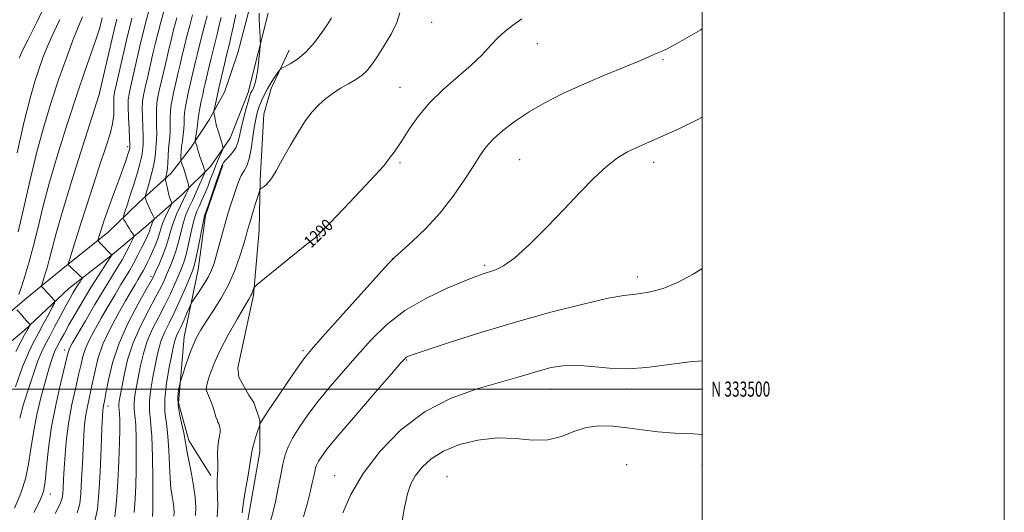
# Model space of a CAD drawing. Extents: x 2084800 to 2087700, y 332300 to 335200.
# Drawn here: x 2087048 to 2087700, y 333418 to 333745 of the extents above; entities that cross this region are included whole.
import ezdxf
from ezdxf.enums import TextEntityAlignment as Align

# ---------------------------------------------------------------- set-up
doc = ezdxf.new("R2010")
doc.units = 0
doc.header["$MEASUREMENT"] = 0
for name, color, linetype, lineweight in [('32000', 7, 'Continuous', 0), ('32001', 7, 'Continuous', 0), ('DTM HARD BREAKLINE', 7, 'Continuous', 0), ('DTM SPOT ELEVATION', 2, 'Continuous', 13), ('INDEX CONTOUR', 41, 'Continuous', 13), ('INDEX CONTOUR LABEL', 244, 'Continuous', 0), ('INTERMEDIATE CONTOUR', 44, 'Continuous', 0)]:
    doc.layers.add(name, color=color, linetype=linetype, lineweight=lineweight)
doc.styles.add('Style-ITALICS', font='ITALICS.shx')
doc.styles.add('Style-WORKING', font='WORKING.shx')

msp = doc.modelspace()

# ---------------------------------------------------------------- linework, layer by layer
at = {"layer": '32000', "flags": 128}
for points in [[(2084800, 332300), (2087700, 332300), (2087700, 335200), (2084800, 335200), (2084800, 332300)], [(2085000, 332500), (2087500, 332500), (2087500, 335000), (2085000, 335000), (2085000, 332500)], [(2087500, 333500), (2085000, 333500)]]:
    msp.add_lwpolyline(points, dxfattribs=at)
at = {"layer": 'DTM HARD BREAKLINE'}
for points in [[(2087200.87, 333753.9, 1283.78), (2087192.67, 333722.72, 1283.45), (2087183.92, 333696.65, 1282.91), (2087173.64, 333678.43, 1281.62), (2087161.35, 333659.7, 1279.47), (2087148.57, 333642.97, 1276.58), (2087127.15, 333623.67, 1273.39), (2087106.52, 333603.73, 1270.68), (2087078.24, 333580.99, 1267.8), (2087052.81, 333560.16, 1264.89), (2087026.57, 333537.89, 1261.75)], [(2087212.83, 333748.99, 1284.23), (2087199.55, 333696.4, 1283.64), (2087187.68, 333666.16, 1282.75), (2087174.63, 333647.45, 1280.68), (2087155.72, 333628.98, 1277.13), (2087131.64, 333607.81, 1273), (2087109.7, 333589.07, 1270.04), (2087080.89, 333566.55, 1267.08), (2087051.32, 333538.92, 1263.53), (2087026.06, 333517.79, 1260.58)], [(2087199.2, 333413.11, 1292.51), (2087207.3, 333458.33, 1292.51), (2087207.21, 333479.4, 1291.92), (2087203.32, 333491.09, 1291.92), (2087199.99, 333496, 1291.92), (2087196.68, 333501.96, 1291.92), (2087193.36, 333507.93, 1291.92), (2087192.59, 333514.08, 1291.92), (2087202.92, 333562.19, 1290.15), (2087206.86, 333605.3, 1288.96), (2087207.43, 333638.61, 1287.78), (2087209.8, 333682.05, 1287.19), (2087214.63, 333699.2, 1286.6), (2087226.53, 333724.58, 1285.41)], [(2087174.77, 333442.85, 1289.55), (2087160.2, 333465.92, 1288.37), (2087153.28, 333491, 1288.37), (2087157.12, 333534.64, 1287.19), (2087166.45, 333579.14, 1284.82), (2087171.27, 333614.95, 1284.23), (2087182.64, 333648.32, 1284.23)]]:
    msp.add_polyline3d(points, dxfattribs=at)
at = {"layer": 'DTM SPOT ELEVATION'}
for p in [(2087320.99, 333743.04, 1288.91), (2087391, 333728.8, 1290.64), (2087474.12, 333718.28, 1292.18), (2087100.96, 333695.51, 1265.99), (2087300, 333700, 1289.21), (2087119.76, 333660.54, 1269.66), (2087300, 333650, 1290.25), (2087379.22, 333652.03, 1292.98), (2087467.89, 333650.26, 1294.52), (2087246.72, 333601.33, 1290.04), (2087294.88, 333586.51, 1291.98), (2087356.02, 333582.09, 1293.72), (2087135.1, 333574.79, 1277.55), (2087457.18, 333574.36, 1295.52), (2087078.05, 333525.81, 1271.47), (2087235.74, 333525.43, 1291.71), (2087304.36, 333519.34, 1296.12), (2087400, 333500, 1298.78), (2087450, 333500, 1298.43), (2087106.6, 333488.89, 1278.55), (2087450, 333450, 1301.51), (2087500, 333450, 1301.04), (2087256.77, 333442.55, 1297.26), (2087331.07, 333441.93, 1301.2), (2087068.52, 333430.6, 1272.6)]:
    msp.add_point(p, dxfattribs=at)
at = {"layer": 'INDEX CONTOUR'}
for points in [[(2087133.922, 333751.277, 1270), (2087131.986, 333744.096, 1270), (2087130.553, 333738.586, 1270), (2087129.323, 333733.524, 1270), (2087127.854, 333727.206, 1270), (2087121.827, 333700.983, 1270), (2087120.657, 333695.614, 1270), (2087120.123, 333691.616, 1270), (2087120.057, 333686.89, 1270), (2087120.291, 333680.028, 1270), (2087120.659, 333672.377, 1270), (2087120.996, 333665.972, 1270), (2087121.174, 333662.326, 1270), (2087121.224, 333660.858, 1270), (2087121.212, 333660.461, 1270), (2087121.192, 333660.208, 1270), (2087121.149, 333659.871, 1270), (2087121.056, 333659.4, 1270), (2087120.866, 333658.681, 1270), (2087120.462, 333657.356, 1270), (2087119.709, 333654.999, 1270), (2087118.495, 333651.286, 1270), (2087116.791, 333646.271, 1270), (2087114.589, 333640.105, 1270), (2087111.934, 333633.008, 1270), (2087109.082, 333625.461, 1270), (2087106.341, 333618.019, 1270), (2087103.979, 333611.218, 1270), (2087102.113, 333605.546, 1270), (2087100.821, 333601.474, 1270), (2087100.19, 333599.225, 1270), (2087100.338, 333598.01, 1270), (2087101.392, 333596.788, 1270), (2087109.282, 333588.792, 1270), (2087109.22, 333588.651, 1270), (2087108.653, 333587.783, 1270), (2087104.197, 333581.084, 1270), (2087100.178, 333574.896, 1270), (2087095.391, 333567.268, 1270), (2087090.225, 333558.693, 1270), (2087085.196, 333550.09, 1270), (2087080.852, 333542.482, 1270), (2087077.607, 333536.659, 1270), (2087075.326, 333532.468, 1270), (2087072.583, 333527.377, 1270), (2087071.605, 333525.378, 1270), (2087070.558, 333522.815, 1270), (2087069.22, 333519.008, 1270), (2087067.474, 333513.408, 1270), (2087065.229, 333505.499, 1270), (2087062.494, 333495.076, 1270), (2087059.677, 333483.204, 1270), (2087057.289, 333471.257, 1270), (2087055.631, 333460.311, 1270), (2087054.171, 333450.23, 1270), (2087052.172, 333440.576, 1270), (2087049.053, 333430.953, 1270), (2087044.882, 333421.139, 1270)], [(2087074.782, 333744.883, 1260), (2087070.381, 333735.675, 1260), (2087066.811, 333727.591, 1260), (2087063.842, 333720.032, 1260), (2087061.122, 333712.373, 1260), (2087058.31, 333703.788, 1260), (2087055.108, 333692.667, 1260), (2087051.232, 333677.203, 1260), (2087046.557, 333656.6, 1260)], [(2087181.537, 333746.277, 1280), (2087180.158, 333740.152, 1280), (2087178.935, 333735.114, 1280), (2087176.468, 333725.382, 1280), (2087174.982, 333719.263, 1280), (2087173.451, 333712.805, 1280), (2087171.053, 333702.522, 1280), (2087170.21, 333698.836, 1280), (2087169.371, 333695.092, 1280), (2087168.41, 333690.707, 1280), (2087167.466, 333686.163, 1280), (2087166.738, 333682.21, 1280), (2087166.358, 333679.352, 1280), (2087166.178, 333677.109, 1280), (2087165.976, 333674.757, 1280), (2087165.591, 333671.811, 1280), (2087165.117, 333668.745, 1280), (2087164.484, 333664.872, 1280), (2087164.452, 333664.213, 1280), (2087164.584, 333663.722, 1280), (2087164.851, 333662.932, 1280), (2087165.22, 333661.773, 1280), (2087165.661, 333660.271, 1280), (2087166.152, 333658.46, 1280), (2087166.726, 333656.393, 1280), (2087167.43, 333654.131, 1280), (2087168.277, 333651.761, 1280), (2087169.901, 333647.512, 1280), (2087170.416, 333646.031, 1280), (2087170.725, 333645.012, 1280), (2087170.891, 333644.378, 1280), (2087170.918, 333643.923, 1280), (2087170.559, 333642.912, 1280), (2087169.507, 333640.478, 1280), (2087167.583, 333636.086, 1280), (2087165.116, 333630.521, 1280), (2087162.562, 333624.901, 1280), (2087160.293, 333620.034, 1280), (2087158.329, 333615.491, 1280), (2087156.605, 333610.53, 1280), (2087155.042, 333604.647, 1280), (2087153.504, 333598.249, 1280), (2087151.838, 333591.974, 1280), (2087149.945, 333586.329, 1280), (2087147.926, 333581.3, 1280), (2087145.935, 333576.74, 1280), (2087143.998, 333572.372, 1280), (2087141.633, 333567.392, 1280), (2087138.234, 333560.867, 1280), (2087133.472, 333552.155, 1280), (2087128.129, 333541.789, 1280), (2087123.266, 333530.593, 1280), (2087119.707, 333519.419, 1280), (2087117.335, 333509.229, 1280), (2087115.794, 333501.012, 1280), (2087114.778, 333495.452, 1280), (2087114.177, 333492.003, 1280), (2087113.927, 333489.812, 1280), (2087113.956, 333488.076, 1280), (2087114.142, 333486.181, 1280), (2087114.351, 333483.561, 1280), (2087114.468, 333479.606, 1280), (2087114.437, 333473.538, 1280), (2087114.221, 333464.535, 1280), (2087113.79, 333452.292, 1280), (2087113.155, 333438.577, 1280), (2087112.334, 333425.673, 1280), (2087111.284, 333415.288, 1280)], [(2087380.714, 333745.343, 1290), (2087374.563, 333740.867, 1290), (2087369.47, 333736.867, 1290), (2087364.81, 333732.622, 1290), (2087359.956, 333727.539, 1290), (2087354.274, 333721.524, 1290), (2087347.132, 333714.61, 1290), (2087328.551, 333698.457, 1290), (2087319.446, 333689.619, 1290), (2087311.966, 333680.656, 1290), (2087306.095, 333672.232, 1290), (2087301.539, 333665.107, 1290), (2087298.033, 333659.835, 1290), (2087295.409, 333656.145, 1290), (2087293.526, 333653.557, 1290), (2087291.966, 333651.373, 1290), (2087289.226, 333648.011, 1290), (2087283.529, 333641.666, 1290), (2087273.928, 333631.386, 1290), (2087262.794, 333619.632, 1290), (2087253.329, 333609.714, 1290), (2087247.675, 333603.902, 1290), (2087243.748, 333600.288, 1290), (2087238.403, 333595.92, 1290), (2087210.388, 333573.266, 1290), (2087205.473, 333569.265, 1290), (2087203.6, 333567.588, 1290), (2087203.163, 333566.798, 1290), (2087202.835, 333565.746, 1290), (2087202.403, 333564.441, 1290), (2087201.932, 333563.181, 1290), (2087201.343, 333561.97, 1290), (2087199.989, 333559.636, 1290), (2087197.08, 333554.711, 1290), (2087192.183, 333546.311, 1290), (2087186.298, 333535.856, 1290), (2087180.783, 333525.349, 1290), (2087176.717, 333516.46, 1290), (2087174.069, 333509.537, 1290), (2087172.533, 333504.598, 1290), (2087171.82, 333501.529, 1290), (2087171.742, 333499.695, 1290), (2087172.131, 333498.331, 1290), (2087173.763, 333494.706, 1290), (2087174.844, 333491.948, 1290), (2087175.996, 333488.445, 1290), (2087177.117, 333484.761, 1290), (2087178.101, 333481.616, 1290), (2087178.872, 333479.519, 1290), (2087179.488, 333478.144, 1290), (2087180.042, 333476.958, 1290), (2087180.577, 333475.511, 1290), (2087180.953, 333473.691, 1290), (2087180.98, 333471.474, 1290), (2087180.558, 333468.809, 1290), (2087179.926, 333465.545, 1290), (2087179.413, 333461.507, 1290), (2087179.252, 333456.667, 1290), (2087179.308, 333451.596, 1290), (2087179.348, 333447.012, 1290), (2087179.217, 333443.339, 1290), (2087179.045, 333439.818, 1290), (2087179.038, 333435.395, 1290), (2087179.287, 333429.36, 1290), (2087179.424, 333422.371, 1290), (2087178.969, 333415.432, 1290)], [(2087500, 333470.02, 1300), (2087494.047, 333470.445, 1300), (2087481.893, 333470.877, 1300), (2087470.604, 333471.727, 1300), (2087460.212, 333472.947, 1300), (2087450.403, 333474.272, 1300), (2087440.934, 333475.376, 1300), (2087431.84, 333475.694, 1300), (2087423.23, 333474.599, 1300), (2087415.082, 333471.83, 1300), (2087406.868, 333468.571, 1300), (2087397.932, 333466.371, 1300), (2087387.769, 333466.259, 1300), (2087376.473, 333467.189, 1300), (2087364.294, 333467.597, 1300), (2087351.619, 333466.248, 1300), (2087339.415, 333463.227, 1300), (2087328.789, 333458.951, 1300), (2087320.582, 333453.83, 1300), (2087314.574, 333448.275, 1300), (2087310.273, 333442.694, 1300), (2087307.2, 333437.184, 1300), (2087304.891, 333430.595, 1300), (2087302.889, 333421.464, 1300), (2087300.781, 333408.943, 1300)]]:
    msp.add_polyline3d(points, dxfattribs=at)
at = {"layer": 'INTERMEDIATE CONTOUR'}
for points in [[(2087067.101, 333758.681, 1258), (2087059.671, 333743.038, 1258), (2087053.829, 333731.574, 1258), (2087050.375, 333724.723, 1258), (2087048.737, 333721.184, 1258), (2087047.992, 333719.219, 1258)], [(2087089.867, 333746.638, 1262), (2087086.933, 333739.775, 1262), (2087083.248, 333730.458, 1262), (2087078.949, 333718.881, 1262), (2087074.252, 333705.527, 1262), (2087069.361, 333690.788, 1262), (2087064.44, 333674.696, 1262), (2087059.64, 333657.195, 1262), (2087055.104, 333638.541, 1262), (2087050.924, 333620.244, 1262), (2087047.185, 333604.125, 1262)], [(2087143.814, 333751.169, 1272), (2087141.391, 333742.192, 1272), (2087139.59, 333735.266, 1272), (2087138.168, 333729.448, 1272), (2087136.702, 333723.164, 1272), (2087132.994, 333707.058, 1272), (2087131.336, 333699.805, 1272), (2087130.208, 333694.633, 1272), (2087129.591, 333690.525, 1272), (2087129.393, 333685.954, 1272), (2087129.503, 333679.887, 1272), (2087129.966, 333667.574, 1272), (2087129.998, 333663.841, 1272), (2087129.897, 333661.603, 1272), (2087129.754, 333660, 1272), (2087129.613, 333658.255, 1272), (2087129.321, 333655.934, 1272), (2087128.681, 333652.691, 1272), (2087127.539, 333648.262, 1272), (2087125.933, 333642.733, 1272), (2087123.944, 333636.28, 1272), (2087121.7, 333629.234, 1272), (2087119.547, 333622.573, 1272), (2087117.873, 333617.437, 1272), (2087116.981, 333614.58, 1272), (2087116.826, 333613.225, 1272), (2087117.276, 333612.211, 1272), (2087118.188, 333610.631, 1272), (2087119.383, 333608.609, 1272), (2087120.674, 333606.522, 1272), (2087121.889, 333604.695, 1272), (2087122.916, 333603.246, 1272), (2087123.659, 333602.241, 1272), (2087124.01, 333601.605, 1272), (2087123.817, 333600.71, 1272), (2087122.911, 333598.79, 1272), (2087121.192, 333595.311, 1272), (2087118.811, 333590.682, 1272), (2087115.985, 333585.546, 1272), (2087112.823, 333580.273, 1272), (2087109.012, 333574.148, 1272), (2087104.135, 333566.185, 1272), (2087098.053, 333555.944, 1272), (2087091.76, 333545.166, 1272), (2087083.303, 333530.558, 1272), (2087081.703, 333527.701, 1272), (2087081.012, 333526.259, 1272), (2087080.554, 333524.848, 1272), (2087079.786, 333521.796, 1272), (2087075.513, 333504.433, 1272), (2087072.307, 333490.391, 1272), (2087069.393, 333475.248, 1272), (2087067.379, 333460.841, 1272), (2087066.079, 333448.311, 1272), (2087065.104, 333438.628, 1272), (2087063.974, 333432.09, 1272), (2087061.805, 333426.329, 1272), (2087057.615, 333418.305, 1272)], [(2087162.668, 333747.862, 1276), (2087160.785, 333740.824, 1276), (2087158.93, 333733.786, 1276), (2087157.286, 333727.265, 1276), (2087155.809, 333721.127, 1276), (2087154.397, 333715.081, 1276), (2087152.978, 333708.94, 1276), (2087151.602, 333702.947, 1276), (2087150.353, 333697.449, 1276), (2087149.309, 333692.67, 1276), (2087148.528, 333688.344, 1276), (2087148.065, 333684.082, 1276), (2087147.928, 333679.605, 1276), (2087147.947, 333675.078, 1276), (2087147.905, 333670.777, 1276), (2087147.645, 333666.871, 1276), (2087147.244, 333663.094, 1276), (2087146.839, 333659.076, 1276), (2087146.531, 333654.605, 1276), (2087146.275, 333650.115, 1276), (2087145.989, 333646.205, 1276), (2087145.622, 333643.335, 1276), (2087145.236, 333641.433, 1276), (2087144.922, 333640.291, 1276), (2087144.763, 333639.633, 1276), (2087144.804, 333638.895, 1276), (2087145.078, 333637.447, 1276), (2087145.596, 333634.884, 1276), (2087146.28, 333631.719, 1276), (2087147.026, 333628.692, 1276), (2087147.738, 333626.396, 1276), (2087148.346, 333624.838, 1276), (2087148.791, 333623.886, 1276), (2087148.987, 333623.311, 1276), (2087148.778, 333622.548, 1276), (2087147.981, 333620.943, 1276), (2087146.521, 333618.059, 1276), (2087144.74, 333614.336, 1276), (2087143.086, 333610.432, 1276), (2087141.868, 333606.835, 1276), (2087140.854, 333603.359, 1276), (2087139.675, 333599.649, 1276), (2087138.069, 333595.478, 1276), (2087136.199, 333591.143, 1276), (2087134.336, 333587.071, 1276), (2087132.698, 333583.603, 1276), (2087131.291, 333580.747, 1276), (2087130.071, 333578.426, 1276), (2087128.97, 333576.509, 1276), (2087126.452, 333572.387, 1276), (2087124.636, 333569.324, 1276), (2087122.054, 333564.895, 1276), (2087118.356, 333558.523, 1276), (2087113.424, 333549.915, 1276), (2087108.078, 333539.915, 1276), (2087103.368, 333529.651, 1276), (2087100.077, 333520.06, 1276), (2087097.901, 333511.305, 1276), (2087096.262, 333503.359, 1276), (2087093.266, 333489.471, 1276), (2087092.082, 333483.048, 1276), (2087091.253, 333476.554, 1276), (2087090.684, 333469.372, 1276), (2087090.226, 333460.814, 1276), (2087089.759, 333450.596, 1276), (2087089.264, 333440.036, 1276), (2087088.752, 333430.858, 1276), (2087088.063, 333424.082, 1276), (2087086.367, 333417.931, 1276)], [(2087172.249, 333747.189, 1278), (2087170.802, 333741.488, 1278), (2087169.27, 333735.651, 1278), (2087167.699, 333729.584, 1278), (2087166.134, 333723.264, 1278), (2087164.63, 333716.966, 1278), (2087162.015, 333705.731, 1278), (2087160.906, 333700.892, 1278), (2087159.862, 333696.27, 1278), (2087158.859, 333691.688, 1278), (2087157.996, 333687.254, 1278), (2087157.401, 333683.146, 1278), (2087157.141, 333679.464, 1278), (2087157.044, 333675.978, 1278), (2087156.875, 333672.379, 1278), (2087156.471, 333668.458, 1278), (2087155.935, 333664.424, 1278), (2087155.442, 333660.586, 1278), (2087155.126, 333657.226, 1278), (2087154.964, 333654.523, 1278), (2087154.894, 333652.63, 1278), (2087154.88, 333651.576, 1278), (2087154.986, 333650.914, 1278), (2087155.308, 333650.079, 1278), (2087155.901, 333648.611, 1278), (2087156.698, 333646.489, 1278), (2087157.598, 333643.796, 1278), (2087158.499, 333640.703, 1278), (2087159.299, 333637.695, 1278), (2087159.895, 333635.342, 1278), (2087160.201, 333634.011, 1278), (2087160.202, 333633.266, 1278), (2087159.899, 333632.466, 1278), (2087159.275, 333631.054, 1278), (2087158.241, 333628.809, 1278), (2087156.691, 333625.59, 1278), (2087154.602, 333621.348, 1278), (2087152.298, 333616.399, 1278), (2087150.188, 333611.15, 1278), (2087148.54, 333605.902, 1278), (2087147.055, 333600.528, 1278), (2087145.298, 333594.796, 1278), (2087142.992, 333588.659, 1278), (2087140.525, 333582.813, 1278), (2087138.442, 333578.139, 1278), (2087137.002, 333575.002, 1278), (2087135.283, 333571.705, 1278), (2087132.075, 333566.033, 1278), (2087126.632, 333556.433, 1278), (2087120.08, 333543.985, 1278), (2087114.015, 333530.431, 1278), (2087109.682, 333517.395, 1278), (2087106.939, 333506.026, 1278), (2087105.294, 333497.357, 1278), (2087104.309, 333492.041, 1278), (2087103.758, 333489.213, 1278), (2087103.469, 333487.63, 1278), (2087103.277, 333485.91, 1278), (2087103.065, 333482.124, 1278), (2087102.722, 333474.209, 1278), (2087102.171, 333461.06, 1278), (2087101.457, 333445.425, 1278), (2087100.653, 333431.009, 1278), (2087099.706, 333420.498, 1278), (2087098.041, 333412.48, 1278)], [(2087191.251, 333748.235, 1282), (2087189.494, 333739.695, 1282), (2087188.066, 333733.115, 1282), (2087187.068, 333728.74, 1282), (2087185.238, 333721.178, 1282), (2087183.83, 333715.262, 1282), (2087180.099, 333699.348, 1282), (2087179.576, 333697.067, 1282), (2087177.133, 333685.929, 1282), (2087176.816, 333684.37, 1282), (2087176.769, 333683.407, 1282), (2087176.95, 333682.215, 1282), (2087177.326, 333680.163, 1282), (2087177.887, 333677.404, 1282), (2087178.629, 333674.283, 1282), (2087179.528, 333671.117, 1282), (2087181.325, 333665.403, 1282), (2087181.983, 333663.162, 1282), (2087182.445, 333661.437, 1282), (2087182.736, 333660.266, 1282), (2087182.855, 333659.571, 1282), (2087182.68, 333658.841, 1282), (2087182.061, 333657.446, 1282), (2087180.914, 333654.934, 1282), (2087179.412, 333651.531, 1282), (2087177.794, 333647.64, 1282), (2087176.237, 333643.576, 1282), (2087174.66, 333639.319, 1282), (2087172.919, 333634.765, 1282), (2087170.937, 333629.914, 1282), (2087168.898, 333625.174, 1282), (2087167.054, 333621.054, 1282), (2087165.575, 333617.784, 1282), (2087164.308, 333614.464, 1282), (2087163.022, 333609.911, 1282), (2087161.545, 333603.393, 1282), (2087159.951, 333595.969, 1282), (2087158.378, 333589.151, 1282), (2087156.897, 333583.999, 1282), (2087155.328, 333579.788, 1282), (2087153.428, 333575.341, 1282), (2087150.994, 333569.741, 1282), (2087147.982, 333563.079, 1282), (2087144.394, 333555.7, 1282), (2087140.319, 333547.913, 1282), (2087136.227, 333539.88, 1282), (2087132.683, 333531.719, 1282), (2087130.098, 333523.578, 1282), (2087128.272, 333515.694, 1282), (2087125.577, 333501.717, 1282), (2087124.567, 333495.947, 1282), (2087124.034, 333491.084, 1282), (2087124.102, 333486.954, 1282), (2087124.544, 333482.445, 1282), (2087125.043, 333476.21, 1282), (2087125.343, 333467.364, 1282), (2087125.429, 333456.858, 1282), (2087125.342, 333446.111, 1282), (2087125.107, 333436.229, 1282), (2087124.665, 333427.089, 1282), (2087123.931, 333418.255, 1282)], [(2087206.776, 333749.11, 1284), (2087206.859, 333744.669, 1284), (2087206.985, 333740.827, 1284), (2087207.166, 333736.947, 1284), (2087207.363, 333733.355, 1284), (2087207.525, 333730.615, 1284), (2087207.599, 333728.956, 1284), (2087207.519, 333727.266, 1284), (2087207.217, 333724.096, 1284), (2087206.646, 333718.531, 1284), (2087205.842, 333711.79, 1284), (2087204.864, 333705.626, 1284), (2087203.786, 333701.392, 1284), (2087202.737, 333698.844, 1284), (2087201.861, 333697.34, 1284), (2087201.224, 333696.181, 1284), (2087200.581, 333694.453, 1284), (2087199.608, 333691.193, 1284), (2087198.104, 333685.809, 1284), (2087196.363, 333679.24, 1284), (2087194.801, 333672.799, 1284), (2087193.684, 333667.521, 1284), (2087192.674, 333663.32, 1284), (2087191.28, 333659.83, 1284), (2087189.194, 333656.76, 1284), (2087186.818, 333654.118, 1284), (2087184.735, 333651.991, 1284), (2087183.32, 333650.241, 1284), (2087182.142, 333647.838, 1284), (2087180.566, 333643.534, 1284), (2087178.177, 333636.642, 1284), (2087173.14, 333621.982, 1284), (2087171.739, 333617.971, 1284), (2087171.088, 333616.19, 1284), (2087170.835, 333615.58, 1284), (2087170.646, 333615.052, 1284), (2087170.262, 333613.377, 1284), (2087169.439, 333609.291, 1284), (2087166.4, 333593.69, 1284), (2087164.919, 333586.328, 1284), (2087163.849, 333581.669, 1284), (2087162.73, 333578.274, 1284), (2087160.921, 333573.942, 1284), (2087157.99, 333567.11, 1284), (2087154.333, 333558.765, 1284), (2087150.554, 333550.534, 1284), (2087147.165, 333543.673, 1284), (2087144.325, 333537.97, 1284), (2087142.101, 333532.845, 1284), (2087140.489, 333527.736, 1284), (2087139.209, 333522.16, 1284), (2087136.375, 333507.983, 1284), (2087134.957, 333499.893, 1284), (2087134.14, 333492.356, 1284), (2087134.248, 333485.832, 1284), (2087134.946, 333478.709, 1284), (2087135.734, 333468.86, 1284), (2087136.217, 333455.119, 1284), (2087136.418, 333440.177, 1284), (2087136.463, 333427.686, 1284), (2087136.427, 333420.166, 1284), (2087136.176, 333415.6, 1284)], [(2087299.886, 333749.351, 1288), (2087297.806, 333742.835, 1288), (2087294.077, 333735.186, 1288), (2087289.372, 333727.262, 1288), (2087284.841, 333720.23, 1288), (2087281.301, 333714.958, 1288), (2087278.274, 333711.1, 1288), (2087274.951, 333708.013, 1288), (2087270.732, 333705.136, 1288), (2087265.841, 333702.261, 1288), (2087260.711, 333699.265, 1288), (2087255.703, 333696.028, 1288), (2087250.904, 333692.433, 1288), (2087246.329, 333688.364, 1288), (2087241.943, 333683.646, 1288), (2087237.506, 333677.859, 1288), (2087232.725, 333670.523, 1288), (2087227.478, 333661.531, 1288), (2087222.311, 333652.272, 1288), (2087217.939, 333644.508, 1288), (2087214.876, 333639.536, 1288), (2087212.836, 333636.812, 1288), (2087211.336, 333635.325, 1288), (2087209.993, 333634.238, 1288), (2087208.831, 333633.401, 1288), (2087207.979, 333632.83, 1288), (2087207.47, 333632.372, 1288), (2087206.968, 333631.174, 1288), (2087206.043, 333628.209, 1288), (2087204.416, 333622.883, 1288), (2087202.425, 333616.329, 1288), (2087200.56, 333610.111, 1288), (2087199.151, 333605.292, 1288), (2087197.887, 333600.919, 1288), (2087196.301, 333595.537, 1288), (2087193.986, 333588.09, 1288), (2087190.8, 333579.125, 1288), (2087186.663, 333569.587, 1288), (2087181.64, 333560.341, 1288), (2087176.378, 333551.929, 1288), (2087171.669, 333544.81, 1288), (2087168.084, 333539.178, 1288), (2087165.311, 333534.144, 1288), (2087162.819, 333528.557, 1288), (2087160.233, 333521.711, 1288), (2087157.804, 333514.706, 1288), (2087155.936, 333509.09, 1288), (2087154.896, 333505.904, 1288), (2087154.392, 333504.167, 1288), (2087153.99, 333502.39, 1288), (2087153.41, 333499.352, 1288), (2087152.966, 333494.911, 1288), (2087153.125, 333489.192, 1288), (2087154.175, 333482.479, 1288), (2087155.692, 333475.693, 1288), (2087157.073, 333469.914, 1288), (2087157.893, 333465.793, 1288), (2087158.435, 333462.279, 1288), (2087159.159, 333457.894, 1288), (2087160.387, 333451.572, 1288), (2087161.894, 333443.908, 1288), (2087163.316, 333435.91, 1288), (2087164.332, 333428.446, 1288), (2087164.8, 333421.826, 1288), (2087164.625, 333416.22, 1288)], [(2087112.456, 333745.13, 1266), (2087111.631, 333741.663, 1266), (2087100.956, 333695.258, 1266), (2087096.108, 333680.025, 1266), (2087090.087, 333661.06, 1266), (2087082.874, 333638.107, 1266), (2087076.426, 333617.079, 1266), (2087072.212, 333602.472, 1266), (2087069.745, 333593.121, 1266), (2087068.047, 333586.443, 1266), (2087066.353, 333580.393, 1266), (2087064.737, 333575.077, 1266), (2087063.485, 333571.139, 1266), (2087062.827, 333568.975, 1266), (2087062.77, 333567.985, 1266), (2087063.265, 333567.321, 1266), (2087067.096, 333563.307, 1266), (2087071.085, 333559.02, 1266), (2087071.579, 333558.26, 1266), (2087071.259, 333557.026, 1266), (2087069.851, 333554.26, 1266), (2087067.231, 333549.289, 1266), (2087063.871, 333542.971, 1266), (2087060.395, 333536.549, 1266), (2087057.228, 333530.731, 1266), (2087054.008, 333524.089, 1266), (2087050.17, 333514.664, 1266), (2087045.418, 333501.391, 1266)], [(2087102.822, 333745.902, 1264), (2087102.083, 333742.821, 1264), (2087100.788, 333738.097, 1264), (2087098.689, 333731.43, 1264), (2087095.577, 333722.472, 1264), (2087091.412, 333710.691, 1264), (2087086.193, 333695.51, 1264), (2087080.06, 333676.847, 1264), (2087073.727, 333656.607, 1264), (2087068.049, 333637.187, 1264), (2087063.65, 333620.482, 1264), (2087060.233, 333606.368, 1264), (2087057.273, 333594.215, 1264), (2087054.383, 333583.589, 1264), (2087051.746, 333574.826, 1264), (2087049.687, 333568.46, 1264), (2087048.417, 333564.725, 1264), (2087047.707, 333562.698, 1264)], [(2087122.536, 333745.84, 1268), (2087121.505, 333741.858, 1268), (2087120.477, 333737.594, 1268), (2087119.006, 333731.248, 1268), (2087112.318, 333702.161, 1268), (2087111.101, 333696.708, 1268), (2087110.604, 333693.61, 1268), (2087110.55, 333690.876, 1268), (2087110.641, 333686.919, 1268), (2087110.511, 333681.76, 1268), (2087109.779, 333675.82, 1268), (2087108.087, 333669.141, 1268), (2087105.175, 333660.245, 1268), (2087100.805, 333647.272, 1268), (2087095.021, 333629.456, 1268), (2087088.966, 333610.41, 1268), (2087084.06, 333594.837, 1268), (2087081.352, 333586.199, 1268), (2087080.388, 333582.981, 1268), (2087080.345, 333582.426, 1268), (2087080.576, 333582.196, 1268), (2087081.165, 333581.631, 1268), (2087088.379, 333574.91, 1268), (2087089.384, 333573.914, 1268), (2087089.583, 333573.29, 1268), (2087089.146, 333572.504, 1268), (2087088.233, 333571.129, 1268), (2087086.967, 333569.18, 1268), (2087085.458, 333566.776, 1268), (2087083.757, 333563.933, 1268), (2087081.651, 333560.231, 1268), (2087078.867, 333555.144, 1268), (2087075.285, 333548.45, 1268), (2087071.404, 333541.156, 1268), (2087067.875, 333534.571, 1268), (2087065.145, 333529.508, 1268), (2087062.836, 333524.792, 1268), (2087060.364, 333518.739, 1268), (2087057.319, 333510.2, 1268), (2087053.989, 333500.106, 1268), (2087050.836, 333489.914, 1268), (2087048.238, 333480.802, 1268)], [(2087152.299, 333745.996, 1274), (2087150.16, 333737.989, 1274), (2087148.438, 333731.265, 1274), (2087146.989, 333725.288, 1274), (2087145.549, 333719.122, 1274), (2087142.298, 333705.002, 1274), (2087140.844, 333698.627, 1274), (2087139.758, 333693.651, 1274), (2087139.06, 333689.435, 1274), (2087138.729, 333685.019, 1274), (2087138.716, 333679.746, 1274), (2087138.851, 333674.178, 1274), (2087138.936, 333669.175, 1274), (2087138.821, 333665.356, 1274), (2087138.57, 333662.349, 1274), (2087138.297, 333659.538, 1274), (2087138.051, 333656.361, 1274), (2087137.635, 333652.478, 1274), (2087136.787, 333647.602, 1274), (2087135.366, 333641.702, 1274), (2087133.727, 333635.771, 1274), (2087131.575, 333628.437, 1274), (2087131.314, 333627.357, 1274), (2087131.339, 333626.89, 1274), (2087131.493, 333626.225, 1274), (2087131.877, 333625.027, 1274), (2087132.659, 333623.073, 1274), (2087133.913, 333620.308, 1274), (2087135.336, 333617.321, 1274), (2087136.527, 333614.869, 1274), (2087137.177, 333613.482, 1274), (2087137.322, 333612.786, 1274), (2087137.087, 333612.188, 1274), (2087136.6, 333611.226, 1274), (2087136.007, 333609.985, 1274), (2087135.455, 333608.684, 1274), (2087135.049, 333607.485, 1274), (2087134.711, 333606.326, 1274), (2087134.318, 333605.089, 1274), (2087133.734, 333603.599, 1274), (2087132.766, 333601.452, 1274), (2087131.213, 333598.189, 1274), (2087128.964, 333593.573, 1274), (2087126.297, 333588.258, 1274), (2087123.582, 333583.118, 1274), (2087121.061, 333578.726, 1274), (2087115.293, 333569.286, 1274), (2087111.344, 333562.634, 1274), (2087106.906, 333555.031, 1274), (2087102.442, 333547.332, 1274), (2087098.364, 333540.236, 1274), (2087094.89, 333533.808, 1274), (2087092.191, 333527.955, 1274), (2087090.316, 333522.454, 1274), (2087088.844, 333516.549, 1274), (2087087.232, 333509.361, 1274), (2087085.11, 333500.268, 1274), (2087082.774, 333489.728, 1274), (2087080.695, 333478.466, 1274), (2087079.231, 333467.197, 1274), (2087078.304, 333456.619, 1274), (2087077.731, 333447.419, 1274), (2087077.346, 333440.131, 1274), (2087077.071, 333434.648, 1274), (2087076.851, 333430.706, 1274), (2087076.469, 333427.749, 1274), (2087075.084, 333424.046, 1274), (2087071.694, 333417.575, 1274)], [(2087254.635, 333745.988, 1286), (2087252.183, 333741.991, 1286), (2087248.3, 333736.301, 1286), (2087243.347, 333729.656, 1286), (2087237.819, 333723.42, 1286), (2087232.24, 333718.682, 1286), (2087227.249, 333715.45, 1286), (2087221.429, 333712.347, 1286), (2087220.29, 333711.391, 1286), (2087219.121, 333709.769, 1286), (2087217.188, 333706.892, 1286), (2087214.726, 333703.083, 1286), (2087212.215, 333698.898, 1286), (2087210.044, 333694.804, 1286), (2087208.258, 333690.928, 1286), (2087206.817, 333687.311, 1286), (2087205.662, 333683.845, 1286), (2087204.673, 333679.825, 1286), (2087203.715, 333674.397, 1286), (2087202.669, 333667.127, 1286), (2087201.48, 333659.257, 1286), (2087200.106, 333652.451, 1286), (2087198.526, 333647.872, 1286), (2087196.788, 333644.672, 1286), (2087194.957, 333641.503, 1286), (2087193.093, 333637.324, 1286), (2087191.247, 333632.316, 1286), (2087189.464, 333626.967, 1286), (2087187.766, 333621.619, 1286), (2087186.07, 333616.022, 1286), (2087184.27, 333609.782, 1286), (2087182.307, 333602.714, 1286), (2087180.32, 333595.454, 1286), (2087178.497, 333588.852, 1286), (2087176.919, 333583.484, 1286), (2087175.234, 333578.852, 1286), (2087172.978, 333574.188, 1286), (2087169.905, 333569.011, 1286), (2087166.615, 333563.983, 1286), (2087162.387, 333557.785, 1286), (2087161.518, 333556.239, 1286), (2087160.571, 333554.086, 1286), (2087158.997, 333550.402, 1286), (2087157.028, 333545.866, 1286), (2087155.091, 333541.557, 1286), (2087153.53, 333538.302, 1286), (2087152.362, 333535.919, 1286), (2087151.517, 333533.97, 1286), (2087150.879, 333531.895, 1286), (2087150.146, 333528.625, 1286), (2087148.966, 333522.97, 1286), (2087147.174, 333514.248, 1286), (2087145.348, 333503.837, 1286), (2087144.247, 333493.628, 1286), (2087144.394, 333484.983, 1286), (2087145.342, 333477.164, 1286), (2087146.405, 333468.906, 1286), (2087147.058, 333459.383, 1286), (2087147.426, 333449.536, 1286), (2087147.797, 333440.744, 1286), (2087148.384, 333434.04, 1286), (2087149.096, 333429.066, 1286), (2087149.764, 333425.114, 1286), (2087150.241, 333421.61, 1286), (2087150.461, 333418.502, 1286), (2087150.378, 333415.87, 1286)], [(2087500, 333738.607, 1292), (2087499.134, 333738.086, 1292), (2087485.304, 333729.981, 1292), (2087476.76, 333725.349, 1292), (2087472.41, 333723.375, 1292), (2087470.155, 333722.573, 1292), (2087467.991, 333721.634, 1292), (2087464.316, 333719.943, 1292), (2087457.623, 333717.058, 1292), (2087433.809, 333707.316, 1292), (2087420.06, 333701.462, 1292), (2087407.361, 333695.615, 1292), (2087395.906, 333689.757, 1292), (2087385.532, 333683.749, 1292), (2087376.162, 333677.533, 1292), (2087368.06, 333671.364, 1292), (2087361.574, 333665.579, 1292), (2087356.795, 333660.282, 1292), (2087352.78, 333654.637, 1292), (2087348.335, 333647.576, 1292), (2087342.484, 333638.386, 1292), (2087335.171, 333627.772, 1292), (2087326.562, 333616.794, 1292), (2087317.059, 333606.476, 1292), (2087307.991, 333597.695, 1292), (2087300.918, 333591.296, 1292), (2087296.611, 333587.425, 1292), (2087292.675, 333583.449, 1292), (2087285.923, 333576.038, 1292), (2087274.35, 333563.147, 1292), (2087260.675, 333547.865, 1292), (2087248.796, 333534.567, 1292), (2087241.489, 333526.309, 1292), (2087237.035, 333520.87, 1292), (2087232.593, 333514.712, 1292), (2087226.126, 333505.37, 1292), (2087218.814, 333494.668, 1292), (2087212.645, 333485.505, 1292), (2087209.104, 333480.067, 1292), (2087207.675, 333477.673, 1292), (2087207.344, 333476.927, 1292), (2087205.068, 333470.015, 1292), (2087203.663, 333465.593, 1292), (2087202.485, 333461.544, 1292), (2087201.813, 333458.531, 1292), (2087200.545, 333450.025, 1292), (2087199.165, 333441.716, 1292), (2087197.535, 333432.104, 1292), (2087196.18, 333423.643, 1292), (2087195.419, 333418.085, 1292)], [(2087500, 333680.081, 1294), (2087496.751, 333678.37, 1294), (2087484.481, 333672.445, 1294), (2087474.214, 333667.774, 1294), (2087466.793, 333664.523, 1294), (2087461.272, 333662.141, 1294), (2087456.261, 333659.896, 1294), (2087450.599, 333657.089, 1294), (2087444.061, 333653.142, 1294), (2087436.652, 333647.509, 1294), (2087428.354, 333639.798, 1294), (2087419.059, 333630.231, 1294), (2087408.635, 333619.184, 1294), (2087397.2, 333607.258, 1294), (2087385.867, 333595.952, 1294), (2087376.001, 333586.99, 1294), (2087368.608, 333581.586, 1294), (2087363.284, 333578.915, 1294), (2087359.26, 333577.641, 1294), (2087355.613, 333576.536, 1294), (2087350.768, 333574.797, 1294), (2087342.989, 333571.727, 1294), (2087331.226, 333566.792, 1294), (2087317.179, 333560.119, 1294), (2087303.231, 333551.997, 1294), (2087291.239, 333542.734, 1294), (2087280.946, 333532.714, 1294), (2087271.569, 333522.34, 1294), (2087262.502, 333511.974, 1294), (2087253.857, 333501.82, 1294), (2087245.926, 333492.041, 1294), (2087238.984, 333482.833, 1294), (2087233.239, 333474.522, 1294), (2087228.882, 333467.466, 1294), (2087225.972, 333461.755, 1294), (2087224.046, 333456.402, 1294), (2087222.507, 333450.153, 1294), (2087220.885, 333442.19, 1294), (2087219.201, 333433.462, 1294), (2087217.597, 333425.353, 1294), (2087216.118, 333418.863, 1294), (2087214.402, 333413.44, 1294)], [(2087500, 333579.954, 1296), (2087494.15, 333576.224, 1296), (2087483.76, 333570.622, 1296), (2087474.155, 333566.746, 1296), (2087465.827, 333564.419, 1296), (2087459.207, 333563.251, 1296), (2087454.13, 333562.755, 1296), (2087448.047, 333562.046, 1296), (2087437.813, 333560.14, 1296), (2087421.234, 333556.312, 1296), (2087399.939, 333550.869, 1296), (2087376.509, 333544.382, 1296), (2087353.479, 333537.479, 1296), (2087333.194, 333531.05, 1296), (2087317.949, 333526.05, 1296), (2087309.258, 333523.135, 1296), (2087305.508, 333521.787, 1296), (2087304.296, 333521.189, 1296), (2087303.315, 333520.316, 1296), (2087300.616, 333517.313, 1296), (2087294.342, 333510.113, 1296), (2087283.514, 333497.639, 1296), (2087270.678, 333482.768, 1296), (2087259.259, 333469.369, 1296), (2087251.875, 333460.398, 1296), (2087247.923, 333455.192, 1296), (2087245.991, 333452.18, 1296), (2087244.867, 333449.973, 1296), (2087244.122, 333447.904, 1296), (2087243.527, 333445.488, 1296), (2087242.858, 333442.254, 1296), (2087241.908, 333437.783, 1296), (2087240.479, 333431.671, 1296), (2087238.451, 333423.823, 1296), (2087236.037, 333415.391, 1296)], [(2087046.451, 333552.583, 1264), (2087049.569, 333548.935, 1264), (2087051.325, 333546.911, 1264), (2087052.796, 333545.248, 1264), (2087054.668, 333543.192, 1264), (2087055.053, 333542.733, 1264), (2087055.1, 333542.382, 1264), (2087054.846, 333541.839, 1264), (2087054.292, 333540.798, 1264), (2087053.261, 333538.933, 1264), (2087051.539, 333535.91, 1264), (2087048.967, 333531.368, 1264), (2087045.628, 333524.818, 1264)], [(2087500, 333518.681, 1298), (2087491.771, 333517.976, 1298), (2087476.572, 333516.003, 1298), (2087463.281, 333514.247, 1298), (2087450.886, 333513.406, 1298), (2087438.654, 333513.899, 1298), (2087426.97, 333515.024, 1298), (2087416.501, 333515.801, 1298), (2087407.691, 333515.478, 1298), (2087400.105, 333514.202, 1298), (2087393.086, 333512.347, 1298), (2087377.239, 333507.593, 1298), (2087351.006, 333500.078, 1298), (2087333.957, 333493.992, 1298), (2087316.61, 333485.146, 1298), (2087300.62, 333473.019, 1298), (2087286.767, 333458.769, 1298), (2087275.611, 333443.967, 1298), (2087267.521, 333430.071, 1298), (2087262.099, 333418.072, 1298)]]:
    msp.add_polyline3d(points, dxfattribs=at)

# ---------------------------------------------------------------- texts
at = {"layer": '32001', "style": 'Style-WORKING', "width": 0.67}
msp.add_text('N 333500', height=10, dxfattribs=at).set_placement((2087506, 333500), align=Align.MIDDLE_LEFT)
at = {"layer": 'INDEX CONTOUR LABEL', "style": 'Style-ITALICS', "width": 0.875}
msp.add_text('1290', height=8, rotation=44, dxfattribs=at).set_placement((2087241.11, 333592.985, 1290))

doc.saveas('drawing.dxf')
